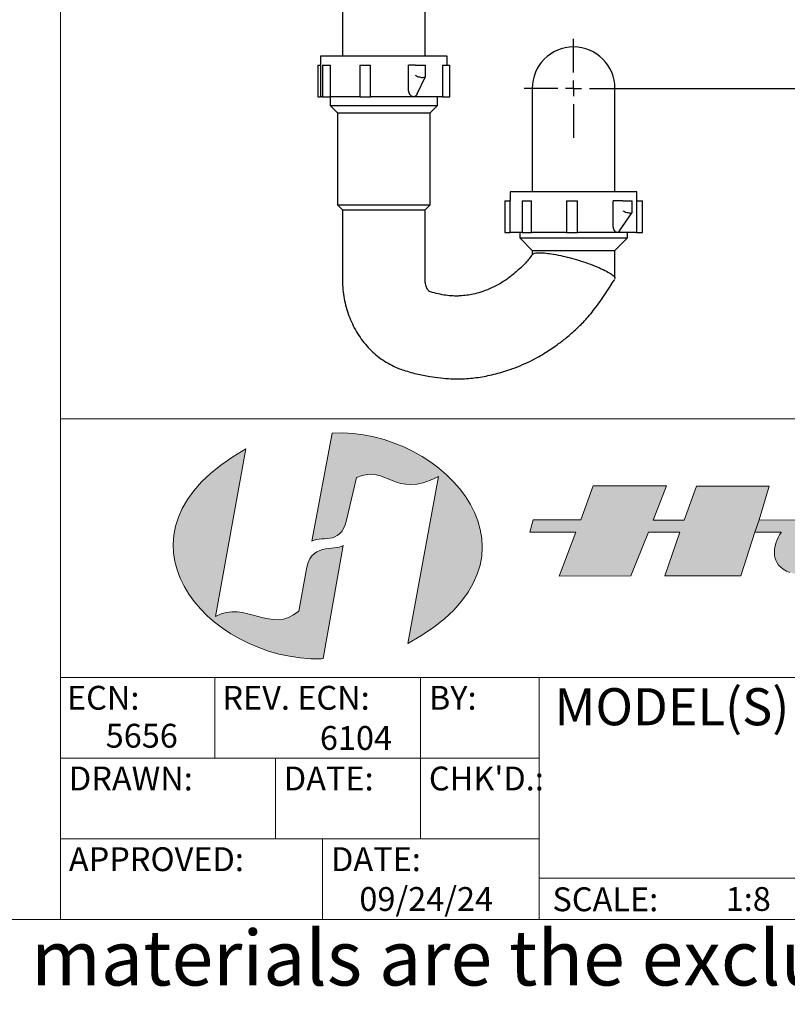
# Model space of a CAD drawing. Units: inches. Extents: x 0.1 to 10.8, y 0.2 to 8.2.
# Drawn here: x 6.4 to 7.8, y 0.2 to 2.1 of the extents above; entities that cross this region are included whole.
import ezdxf

# ---------------------------------------------------------------- set-up
doc = ezdxf.new("R2010")
doc.units = ezdxf.units.IN
doc.header["$MEASUREMENT"] = 0
doc.layers.add('BORDER', color=7, linetype='Continuous', lineweight=35)
doc.layers.add('DIM', color=7, linetype='Continuous', lineweight=25)
doc.styles.add('SLDTEXTSTYLE0', font='ARIAL.TTF', dxfattribs={"width": 0.948})
doc.styles.add('SLDTEXTSTYLE1', font='ARIAL.TTF')
doc.styles.add('SLDTEXTSTYLE4', font='ARIAL.TTF', dxfattribs={"width": 0.9})
doc.dimstyles.new('SLDDIMSTYLE8', dxfattribs={"dimtxt": 0.080892, "dimasz": 0.12, "dimexe": 0, "dimexo": 0.0625, "dimgap": 0.020223, "dimtad": 0, "dimtih": 1, "dimtoh": 1, "dimdec": 6, "dimlfac": 8, "dimrnd": 1e-09, "dimzin": 12, "dimdsep": 46, "dimlunit": 5, "dimtxsty": 'SLDTEXTSTYLE0', "dimsah": 1, "dimcen": 0.09, "dimse1": 1, "dimsd1": 1, "dimadec": 0, "dimazin": 3, "dimtfac": 1, "dimtdec": 3, "dimtofl": 0, "dimtmove": 0, "dimatfit": 3, "dimfxl": 0, "dimfrac": 2, "dimtolj": 1, "dimtzin": 12, "dimarcsym": 0})

# ---------------------------------------------------------------- blocks, each defined once
blk = doc.blocks.new('_D_9')
at = {"layer": 'DIM'}
for p, q in [((7.6958, 2.6383), (7.668, 2.6383)), ((7.668, 2.6383), (7.668, 2.5141)), ((8.0662, 2.6383), (8.094, 2.6383)), ((8.094, 2.6383), (8.094, 2.5141)), ((7.668, 2.5141), (7.6958, 2.5141)), ((8.094, 2.5141), (8.0662, 2.5141)), ((7.881, 1.9607), (7.881, 2.2471)), ((7.4672, 1.9607), (7.971, 1.9607))]:
    blk.add_line(p, q, dxfattribs=at)
blk.add_solid([(7.881, 1.9607), (7.901, 2.0807), (7.861, 2.0807)], dxfattribs=at)
at = {"layer": 'DIM', "attachment_point": 1, "style": 'SLDTEXTSTYLE0'}
for s, insert, char_height in [('8 3/4"', (7.7378, 2.7643), 0.08333), ('222mm', (7.6958, 2.6215), 0.08333), (' FROM HANGER ', (7.4335, 2.4788), 0.083333), ('BRACKET HOLES', (7.4149, 2.3546), 0.083333)]:
    blk.add_mtext(s, dxfattribs=dict(at, insert=insert, char_height=char_height))
blk = doc.blocks.new('SW_CENTERMARKSYMBOL_9')
at = {"layer": 'DIM', "color": 0}
for p, q in [((0, 0.03), (0, 0.093125)), ((-0.03, 0), (-0.093125, 0)), ((0, 0), (-0.015, 0)), ((0, 0), (0, 0.015)), ((0, 0), (0, -0.015)), ((0, 0), (0.015, 0)), ((0.03, 0), (0.093125, 0)), ((0, -0.03), (0, -0.093125))]:
    blk.add_line(p, q, dxfattribs=at)

msp = doc.modelspace()

# ---------------------------------------------------------------- hatches: boundary and pattern name
at = {"linetype": 'Continuous'}
h = msp.add_hatch(color=7, dxfattribs=at)
edge = h.paths.add_edge_path(flags=0)
edge.add_line((6.98065606, 1.15640691), (6.99727072, 1.22640012))
edge.add_spline(control_points=[(6.99727072, 1.22640012), (7.05718364, 1.25191564), (7.06608449, 1.18428891), (7.15209695, 1.22817498)], knot_values=[4, 4, 4, 4, 5, 5, 5, 5], weights=[1, 1, 1, 1], degree=3, periodic=0)
edge.add_line((7.15209695, 1.22817498), (7.0939589, 0.91319794))
edge.add_spline(control_points=[(7.0939589, 0.91319794), (7.38758831, 1.07157769), (7.16336428, 1.32190885), (6.95100299, 1.31003852)], knot_values=[0, 0, 0, 0, 1, 1, 1, 1], weights=[1, 1, 1, 1], degree=3, periodic=0)
edge.add_line((6.95100299, 1.31003852), (6.91303691, 1.10599026))
edge.add_spline(control_points=[(6.91303691, 1.10599026), (6.93557915, 1.11844462), (6.97117496, 1.09471155), (6.98065606, 1.15640691)], knot_values=[2, 2, 2, 2, 3, 3, 3, 3], weights=[1, 1, 1, 1], degree=3, periodic=0)
h = msp.add_hatch(color=7, dxfattribs=at)
edge = h.paths.add_edge_path(flags=0)
edge.add_spline(control_points=[(6.78847053, 1.28038167), (6.50611224, 1.12259354), (6.71195053, 0.87879295), (6.93142643, 0.88414029)], knot_values=[0, 0, 0, 0, 1, 1, 1, 1], weights=[1, 1, 1, 1], degree=3, periodic=0)
edge.add_spline(control_points=[(6.93142643, 0.88414029), (6.93261726, 0.88414029), (6.93320509, 0.88472433), (6.93439591, 0.88472433)], knot_values=[1, 1, 1, 1, 2, 2, 2, 2], weights=[1, 1, 1, 1], degree=3, periodic=0)
edge.add_line((6.93439591, 0.88472433), (6.97176658, 1.09767724))
edge.add_spline(control_points=[(6.97176658, 1.09767724), (6.95575492, 1.08699773), (6.90828878, 1.10539105), (6.90177337, 1.04726817)], knot_values=[3, 3, 3, 3, 4, 4, 4, 4], weights=[1, 1, 1, 1], degree=3, periodic=0)
edge.add_line((6.90177337, 1.04726817), (6.88812818, 0.97430168))
edge.add_spline(control_points=[(6.88812818, 0.97430168), (6.83711232, 0.92862557), (6.78728729, 0.9956531), (6.73093168, 0.9642138)], knot_values=[5, 5, 5, 5, 6, 6, 6, 6], weights=[1, 1, 1, 1], degree=3, periodic=0)
edge.add_line((6.73093168, 0.9642138), (6.78847053, 1.28038167))
msp.add_hatch(color=7, dxfattribs=at).paths.add_polyline_path([(7.61600299, 1.14560605), (7.5577284, 1.14560605), (7.58270539, 1.21081321), (7.44394772, 1.21081321), (7.42105278, 1.14629627), (7.33085725, 1.14629627), (7.32461869, 1.12340513), (7.41133655, 1.12340513), (7.38012101, 1.04015355), (7.51540481, 1.04084378), (7.5487024, 1.12340513), (7.6076748, 1.12340513), (7.57923152, 1.04084378), (7.72284352, 1.04084378), (7.74920854, 1.12340513), (7.75752914, 1.14629627), (7.77627137, 1.21012299), (7.63959194, 1.21012299)], flags=0)
h = msp.add_hatch(color=7, dxfattribs=at)
edge = h.paths.add_edge_path(flags=0)
edge.add_line((7.90702659, 1.06006245), (7.90702659, 1.07899833))
edge.add_spline(control_points=[(7.90702659, 1.07899833), (7.90295214, 1.07785101), (7.89867488, 1.07754609), (7.89421615, 1.07830547)], knot_values=[1.8632281127, 1.8632281127, 1.8632281127, 1.8632281127, 2, 2, 2, 2], weights=[1, 1, 1, 1], degree=3, periodic=0)
edge.add_spline(control_points=[(7.89421615, 1.07830547), (7.86552187, 1.083446), (7.88202935, 1.11686869), (7.90702659, 1.13615373)], knot_values=[0, 0, 0, 0, 0.6172446134, 0.6172446134, 0.6172446134, 0.6172446134], weights=[1, 1, 1, 1], degree=3, periodic=0)
edge.add_line((7.90702659, 1.13615373), (7.90702659, 1.16555983))
edge.add_spline(control_points=[(7.90702659, 1.16555983), (7.87954456, 1.16298842), (7.85297572, 1.15669348), (7.82899382, 1.14560605)], knot_values=[14.6283289575, 14.6283289575, 14.6283289575, 14.6283289575, 15, 15, 15, 15], weights=[1, 1, 1, 1], degree=3, periodic=0)
edge.add_line((7.82899382, 1.14560605), (7.75752914, 1.14629627))
edge.add_line((7.75752914, 1.14629627), (7.74920854, 1.12340513))
edge.add_line((7.74920854, 1.12340513), (7.79916251, 1.12340513))
edge.add_line((7.79916251, 1.12340513), (7.79916251, 1.12270732))
edge.add_spline(control_points=[(7.79916251, 1.12270732), (7.7825213, 1.09773033), (7.77696159, 1.06026864), (7.8158189, 1.04709371)], knot_values=[35, 35, 35, 35, 36, 36, 36, 36], weights=[1, 1, 1, 1], degree=3, periodic=0)
edge.add_spline(control_points=[(7.8158189, 1.04709371), (7.84629349, 1.03805255), (7.87769704, 1.04923258), (7.90702659, 1.06006245)], knot_values=[36, 36, 36, 36, 36.8136516143, 36.8136516143, 36.8136516143, 36.8136516143], weights=[1, 1, 1, 1], degree=3, periodic=0)

# ---------------------------------------------------------------- linework, layer by layer
at = {"color": 7, "linetype": 'Continuous', "lineweight": 25}
for p, q in [((6.97066742, 3.19493299), (6.97066742, 2.02168299)), ((7.12691742, 2.02168299), (7.12691742, 2.42387178)), ((6.92910492, 2.02168299), (6.92910492, 1.94480799)), ((7.16847992, 2.02168299), (6.92910492, 2.02168299)), ((7.16847992, 2.00418299), (7.16847992, 2.02168299)), ((6.92406023, 2.00418299), (6.92406023, 1.94480799)), ((6.92406023, 2.00418299), (6.92910492, 2.00418299)), ((6.93274123, 2.00418299), (6.93274123, 1.94480799)), ((6.93274123, 2.00418299), (6.94827328, 2.00418299)), ((6.94827328, 1.94480799), (6.94827328, 2.00418299)), ((7.00336252, 2.00418299), (7.00336252, 1.94480799)), ((7.00336252, 2.00418299), (7.02365484, 2.00418299)), ((7.02365484, 1.94480799), (7.02365484, 2.00418299)), ((7.09554843, 1.95894697), (7.09554843, 2.00418299)), ((7.10805544, 2.00418299), (7.09554843, 2.00418299)), ((7.10805544, 2.00418299), (7.12199763, 2.00418299)), ((7.12199763, 2.00418299), (7.12747858, 2.00418299)), ((7.12747858, 1.98364078), (7.12747858, 2.00418299)), ((7.15976442, 2.00418299), (7.15976442, 1.94480799)), ((7.15976442, 2.00418299), (7.17352461, 2.00418299)), ((7.17352461, 1.94480799), (7.17352461, 2.00418299)), ((7.11202412, 1.95035986), (7.12735354, 1.98307916)), ((7.32904644, 1.96067853), (7.32904644, 1.76567853)), ((7.48529644, 1.76567853), (7.48529644, 1.96067853)), ((6.92406023, 1.94480799), (6.92910492, 1.94480799)), ((6.93274123, 1.94480799), (6.92910492, 1.94480799)), ((6.93274123, 1.94480799), (6.94827328, 1.94480799)), ((6.94722992, 1.94480799), (6.94722992, 1.92830679)), ((7.00395591, 1.94480799), (6.94827328, 1.94480799)), ((7.00336252, 1.94480799), (7.02365484, 1.94480799)), ((7.10486761, 1.94480799), (7.02365484, 1.94480799)), ((7.15976442, 1.94480799), (7.10486761, 1.94480799)), ((7.15035492, 1.92830679), (7.15035492, 1.94480799)), ((7.15976442, 1.94480799), (7.17352461, 1.94480799)), ((6.94722992, 1.92830679), (6.96129242, 1.91424429)), ((6.94722992, 1.92830679), (7.15035492, 1.92830679)), ((6.96129242, 1.91424429), (6.96129242, 1.74080679)), ((6.96129242, 1.91424429), (7.13629242, 1.91424429)), ((7.13629242, 1.91424429), (7.15035492, 1.92830679)), ((7.13629242, 1.74080679), (7.13629242, 1.91424429)), ((7.28748394, 1.76567853), (7.28748394, 1.74817853)), ((7.52685894, 1.76567853), (7.28748394, 1.76567853)), ((7.52685894, 1.74817853), (7.52685894, 1.76567853)), ((7.27720816, 1.74817853), (7.27720816, 1.68880353)), ((7.27720816, 1.74817853), (7.2877096, 1.74817853)), ((7.2877096, 1.68880353), (7.2877096, 1.74817853)), ((7.31015683, 1.74817853), (7.31015683, 1.68880353)), ((7.31015683, 1.74817853), (7.32789374, 1.74817853)), ((7.32789374, 1.68880353), (7.32789374, 1.74817853)), ((7.39389442, 1.74817853), (7.39389442, 1.68880353)), ((7.39389442, 1.74817853), (7.41451768, 1.74817853)), ((7.41451768, 1.68880353), (7.41451768, 1.74817853)), ((7.48190382, 1.70294251), (7.48190382, 1.74817853)), ((7.50030678, 1.74817853), (7.48190382, 1.74817853)), ((7.50030678, 1.74817853), (7.51488638, 1.74817853)), ((7.51488638, 1.74817853), (7.51808969, 1.74817853)), ((7.51808969, 1.72669289), (7.51808969, 1.74817853)), ((7.52612289, 1.74817853), (7.52612289, 1.68880353)), ((7.52612289, 1.74817853), (7.53713472, 1.74817853)), ((7.53713472, 1.68880353), (7.53713472, 1.74817853)), ((6.96129242, 1.74080679), (6.97066742, 1.73143179)), ((6.96129242, 1.74080679), (7.13629242, 1.74080679)), ((6.97066742, 1.73143179), (6.97066742, 1.59993444)), ((6.97066742, 1.73143179), (7.12691742, 1.73143179)), ((7.12691742, 1.73143179), (7.13629242, 1.74080679)), ((7.12691742, 1.59993444), (7.12691742, 1.73143179)), ((7.49402966, 1.69152625), (7.51793904, 1.72620892)), ((7.27720816, 1.68880353), (7.2877096, 1.68880353)), ((7.31015683, 1.68880353), (7.2877096, 1.68880353)), ((7.30560894, 1.68880353), (7.30560894, 1.67830679)), ((7.30560894, 1.67830679), (7.32904644, 1.65486929)), ((7.30560894, 1.67830679), (7.50873394, 1.67830679)), ((7.31015683, 1.68880353), (7.32789374, 1.68880353)), ((7.39391815, 1.68880353), (7.32789374, 1.68880353)), ((7.39389442, 1.68880353), (7.41451768, 1.68880353)), ((7.48968108, 1.68880353), (7.41451768, 1.68880353)), ((7.48529644, 1.65486929), (7.50873394, 1.67830679)), ((7.52612289, 1.68880353), (7.48968108, 1.68880353)), ((7.50873394, 1.67830679), (7.50873394, 1.68880353)), ((7.52612289, 1.68880353), (7.53713472, 1.68880353)), ((7.32904644, 1.65486929), (7.48529644, 1.65486929)), ((7.32904645, 1.65486929), (7.32904645, 1.64653376)), ((7.48529643, 1.60166597), (7.48529643, 1.65486929))]:
    msp.add_line(p, q, dxfattribs=at)
at = {"color": 7, "linetype": 'Continuous', "lineweight": 18}
for p, q in [((6.95100299, 1.31003852), (6.91303691, 1.10599026)), ((6.95100299, 1.31003852), (6.91303691, 1.10599026)), ((6.73093168, 0.9642138), (6.78847053, 1.28038167)), ((6.73093168, 0.9642138), (6.78847053, 1.28038167)), ((6.98065606, 1.15640691), (6.99727072, 1.22640012)), ((6.98065606, 1.15640691), (6.99727072, 1.22640012)), ((7.44394772, 1.21081321), (7.42105278, 1.14629627)), ((7.44394772, 1.21081321), (7.42105278, 1.14629627)), ((7.58270539, 1.21081321), (7.44394772, 1.21081321)), ((7.58270539, 1.21081321), (7.44394772, 1.21081321)), ((7.5577284, 1.14560605), (7.58270539, 1.21081321)), ((7.5577284, 1.14560605), (7.58270539, 1.21081321)), ((7.63959194, 1.21012299), (7.61600299, 1.14560605)), ((7.63959194, 1.21012299), (7.61600299, 1.14560605)), ((7.77627137, 1.21012299), (7.63959194, 1.21012299)), ((7.77627137, 1.21012299), (7.63959194, 1.21012299)), ((7.75752914, 1.14629627), (7.77627137, 1.21012299)), ((7.75752914, 1.14629627), (7.77627137, 1.21012299)), ((7.33085725, 1.14629627), (7.32461869, 1.12340513)), ((7.33085725, 1.14629627), (7.32461869, 1.12340513)), ((7.42105278, 1.14629627), (7.33085725, 1.14629627)), ((7.42105278, 1.14629627), (7.33085725, 1.14629627)), ((7.61600299, 1.14560605), (7.5577284, 1.14560605)), ((7.61600299, 1.14560605), (7.5577284, 1.14560605)), ((7.75752914, 1.14629627), (7.74920854, 1.12340513)), ((7.82899382, 1.14560605), (7.75752914, 1.14629627)), ((7.82899382, 1.14560605), (7.75752914, 1.14629627)), ((7.32461869, 1.12340513), (7.41133655, 1.12340513)), ((7.32461869, 1.12340513), (7.41133655, 1.12340513)), ((7.41133655, 1.12340513), (7.38012101, 1.04015355)), ((7.41133655, 1.12340513), (7.38012101, 1.04015355)), ((7.51540481, 1.04084378), (7.5487024, 1.12340513)), ((7.51540481, 1.04084378), (7.5487024, 1.12340513)), ((7.5487024, 1.12340513), (7.6076748, 1.12340513)), ((7.5487024, 1.12340513), (7.6076748, 1.12340513)), ((7.6076748, 1.12340513), (7.57923152, 1.04084378)), ((7.6076748, 1.12340513), (7.57923152, 1.04084378)), ((7.72284352, 1.04084378), (7.74920854, 1.12340513)), ((7.72284352, 1.04084378), (7.74920854, 1.12340513)), ((7.74920854, 1.12340513), (7.79916251, 1.12340513)), ((7.74920854, 1.12340513), (7.79916251, 1.12340513)), ((7.79916251, 1.12340513), (7.79916251, 1.12270732)), ((7.79916251, 1.12340513), (7.79916251, 1.12270732)), ((6.90177337, 1.04726817), (6.88812818, 0.97430168)), ((6.90177337, 1.04726817), (6.88812818, 0.97430168)), ((7.38012101, 1.04015355), (7.51540481, 1.04084378)), ((7.38012101, 1.04015355), (7.51540481, 1.04084378)), ((7.57923152, 1.04084378), (7.72284352, 1.04084378)), ((7.57923152, 1.04084378), (7.72284352, 1.04084378))]:
    msp.add_line(p, q, dxfattribs=at)
at = {"color": 7, "linetype": 'Continuous', "lineweight": 25}
msp.add_arc((7.40717144, 1.96067853), 0.078125, 0, 180, dxfattribs=at)
for centre, major_axis, ratio, start_param, end_param in [((7.11716608, 1.98564207), (0.01028119, -0.00228905), 0.3507832057, 3.7071416006, 5.2779379274), ((7.11716608, 1.98564207), (0.01028119, -0.00228905), 0.3507832057, 5.2779379274, 6.361127021), ((7.50777719, 1.72963761), (0.01027477, -0.00319841), 0.2755637482, 3.9877895131, 5.5585858399), ((7.50777719, 1.72963761), (0.01027477, -0.00319841), 0.2755637482, 5.5585858399, 6.3687554086)]:
    msp.add_ellipse(centre, major_axis=major_axis, ratio=ratio, start_param=start_param, end_param=end_param, dxfattribs=at)
for points, knots in [([(7.10486761, 1.94480799), (7.10466199, 1.94481429), (7.10403704, 1.94483346), (7.10320183, 1.94501283), (7.10239536, 1.94530529), (7.10141646, 1.94576656), (7.10045087, 1.94644181), (7.09953906, 1.94731682), (7.0989434, 1.94799469), (7.09839251, 1.9487324), (7.09784012, 1.949599), (7.09730783, 1.95059934), (7.09681371, 1.95174214), (7.09640025, 1.95293845), (7.09607697, 1.95414461), (7.09583626, 1.95534357), (7.09567084, 1.95653009), (7.09556749, 1.95773327), (7.09555479, 1.95854191), (7.09554843, 1.95894697)], [0, 0, 0, 0, 0.0360266533, 0.10949833, 0.1470267955, 0.1830468045, 0.2931970096, 0.3412888532, 0.3897533285, 0.439258089, 0.4890677516, 0.5534880606, 0.6184056613, 0.6846964178, 0.7513865115, 0.8129258303, 0.874718812, 0.9372444039, 1, 1, 1, 1]), ([(7.11201866, 1.95036254), (7.11189002, 1.9500942), (7.11160288, 1.94949522), (7.11111908, 1.94870136), (7.11059792, 1.94796733), (7.11007977, 1.94734354), (7.10951281, 1.94676391), (7.10893767, 1.94627398), (7.10819137, 1.94574558), (7.10742971, 1.94534181), (7.1065485, 1.94503014), (7.10575872, 1.94484613), (7.10516627, 1.94482077), (7.10486761, 1.94480799)], [0, 0, 0, 0, 0.0884984201, 0.1975389517, 0.2797963948, 0.3625040072, 0.4467929727, 0.5317139477, 0.5997731801, 0.7370903714, 0.8071875031, 0.9028019152, 1, 1, 1, 1]), ([(7.48968108, 1.68880353), (7.48951236, 1.68880983), (7.48899954, 1.688829), (7.48831115, 1.68900837), (7.48764425, 1.68930083), (7.48683288, 1.6897621), (7.48602894, 1.69043735), (7.48526683, 1.69131236), (7.48476787, 1.69199023), (7.48430545, 1.69272794), (7.4838409, 1.69359454), (7.48339238, 1.69459488), (7.48297523, 1.69573768), (7.48262564, 1.69693399), (7.48235194, 1.69814015), (7.48214796, 1.69933911), (7.48200768, 1.70052563), (7.48192, 1.70172881), (7.48190922, 1.70253745), (7.48190382, 1.70294251)], [0, 0, 0, 0, 0.0360266533, 0.10949833, 0.1470267955, 0.1830468045, 0.2931970096, 0.3412888532, 0.3897533285, 0.439258089, 0.4890677516, 0.5534880606, 0.6184056613, 0.6846964178, 0.7513865115, 0.8129258303, 0.874718812, 0.9372444039, 1, 1, 1, 1]), ([(7.49402495, 1.69152944), (7.49398571, 1.69146961), (7.49380732, 1.69119755), (7.49345235, 1.69076175), (7.49299131, 1.69026905), (7.49238829, 1.68974137), (7.49177156, 1.68933731), (7.49105497, 1.68902569), (7.49041101, 1.68884166), (7.48992572, 1.68881631), (7.48968108, 1.68880353)], [0, 0, 0, 0, 0.0359376036, 0.1634047925, 0.2918277466, 0.3947512903, 0.602411169, 0.708416555, 0.8530108117, 1, 1, 1, 1]), ([(7.32953743, 1.64714513), (7.32543326, 1.64167026), (7.31772107, 1.63138234), (7.30504254, 1.61997076), (7.29448472, 1.61067412), (7.28566694, 1.6037191), (7.27577297, 1.59666965), (7.26364257, 1.58926866), (7.24837609, 1.58182189), (7.23280616, 1.57613566), (7.21845665, 1.57237724), (7.20556466, 1.57004511), (7.19469491, 1.5689177), (7.18448741, 1.568644), (7.17431753, 1.56905558), (7.16188719, 1.57062067), (7.14771517, 1.57340039), (7.13839025, 1.57621207), (7.13374798, 1.57761182)], [0, 0, 0, 0, 0.0819953, 0.1540784615, 0.2124258606, 0.2578041894, 0.2947196463, 0.36351314, 0.4434153908, 0.5258089244, 0.5952302859, 0.6522985062, 0.7124658556, 0.7527580518, 0.7992243323, 0.8586704072, 0.9296412965, 1, 1, 1, 1]), ([(7.33015194, 1.64702617), (7.33030394, 1.64749236), (7.33077872, 1.64894847), (7.33544799, 1.65004924), (7.34279168, 1.65056434), (7.35257576, 1.65008304), (7.3657989, 1.64843727), (7.38180076, 1.64542071), (7.39934621, 1.64122876), (7.41712842, 1.63620493), (7.43536175, 1.63019602), (7.45245086, 1.6236175), (7.4667609, 1.61704957), (7.4773424, 1.6110107), (7.48321263, 1.60608594), (7.48578323, 1.60295316), (7.48510923, 1.60189227), (7.48501828, 1.60174912)], [0, 0, 0, 0, 0.0324396027, 0.1013231872, 0.1596152639, 0.2179073407, 0.2867909252, 0.3677599584, 0.4369390015, 0.5128669304, 0.5941686635, 0.6784847076, 0.7628007516, 0.8441024848, 0.9200304136, 0.9892094567, 1, 1, 1, 1]), ([(6.97066742, 1.59993444), (6.97072466, 1.59635468), (6.97087216, 1.58712978), (6.9723558, 1.57230926), (6.97539217, 1.55565061), (6.97986611, 1.53934882), (6.98572346, 1.5235587), (6.99293106, 1.50843361), (7.00142991, 1.49412594), (7.01114571, 1.48078392), (7.02198487, 1.46854652), (7.03383749, 1.45754232), (7.04657593, 1.44787241), (7.06007297, 1.43965545), (7.07233435, 1.4337289), (7.08015547, 1.43087371), (7.08309965, 1.4297989)], [0, 0, 0, 0, 0.0483079718, 0.1244876758, 0.200810879, 0.277225752, 0.3536834471, 0.4301140828, 0.5064253055, 0.5825060721, 0.658235995, 0.7334989279, 0.8081978077, 0.8822671655, 0.9556806293, 1, 1, 1, 1]), ([(7.13471383, 1.57720817), (7.13473766, 1.57719597), (7.13489851, 1.57711363), (7.1342972, 1.57750138), (7.13302213, 1.57888473), (7.13126344, 1.58145804), (7.12946887, 1.5852096), (7.12800139, 1.58986579), (7.12707714, 1.59490853), (7.12696755, 1.59835707), (7.12691742, 1.59993444)], [0, 0, 0, 0, 0.0297196236, 0.2005854098, 0.3510242743, 0.4989199024, 0.6350726031, 0.7651614741, 0.89258401, 1, 1, 1, 1]), ([(7.18660728, 1.41258176), (7.18906307, 1.41254146), (7.20131152, 1.41234047), (7.22353163, 1.41436411), (7.25333456, 1.41979664), (7.27939197, 1.4271118), (7.30182876, 1.43522096), (7.31992228, 1.44302685), (7.33648528, 1.45140634), (7.35061872, 1.45960201), (7.3631526, 1.46763265), (7.3764435, 1.47688573), (7.39257736, 1.48921443), (7.40732, 1.50170739), (7.41943099, 1.51320639), (7.42820722, 1.52223253), (7.43751445, 1.5327073), (7.44734348, 1.54493105), (7.45746806, 1.5587856), (7.46750483, 1.57340505), (7.47660006, 1.5872416), (7.48227655, 1.59613249), (7.48480545, 1.60009344)], [0, 0, 0, 0, 0.02073450116, 0.10341522826, 0.18651621633, 0.27331643385, 0.32794511957, 0.3841582193, 0.43588059086, 0.480398655, 0.5178962988, 0.55768064985, 0.61335867612, 0.68381241323, 0.71433621502, 0.74766643111, 0.78445618031, 0.8256236177, 0.87138304195, 0.9189801448, 0.96390516057, 1, 1, 1, 1]), ([(7.08325403, 1.42974641), (7.09226855, 1.42699182), (7.10960292, 1.42169492), (7.13399115, 1.41698514), (7.15573753, 1.41401001), (7.17281066, 1.4125659), (7.18293262, 1.41257754), (7.18660728, 1.41258176)], [0, 0, 0, 0, 0.26387082974, 0.50740750215, 0.70918534439, 0.89442326843, 1, 1, 1, 1])]:
    msp.add_open_spline(points, degree=3, knots=knots, dxfattribs=at)
at = {"color": 7, "linetype": 'Continuous', "lineweight": 18}
for points in [[(6.99727072, 1.22640012), (7.05718364, 1.25191564), (7.06608449, 1.18428891), (7.15209695, 1.22817498)], [(6.91303691, 1.10599026), (6.93557915, 1.11844462), (6.97117496, 1.09471155), (6.98065606, 1.15640691)], [(7.79916251, 1.12270732), (7.7825213, 1.09773033), (7.77696159, 1.06026864), (7.8158189, 1.04709371)], [(6.97176658, 1.09767724), (6.95575492, 1.08699773), (6.90828878, 1.10539105), (6.90177337, 1.04726817)]]:
    msp.add_open_spline(points, degree=3, dxfattribs=at)
at = {"color": 8, "linetype": 'Continuous', "lineweight": 18}
for points in [[(6.99727072, 1.22640012), (7.05718364, 1.25191564), (7.06608449, 1.18428891), (7.15209695, 1.22817498)], [(6.91303691, 1.10599026), (6.93557915, 1.11844462), (6.97117496, 1.09471155), (6.98065606, 1.15640691)], [(7.79916251, 1.12270732), (7.7825213, 1.09773033), (7.77696159, 1.06026864), (7.8158189, 1.04709371)], [(6.97176658, 1.09767724), (6.95575492, 1.08699773), (6.90828878, 1.10539105), (6.90177337, 1.04726817)]]:
    msp.add_open_spline(points, degree=3, dxfattribs=at)
at = {"layer": 'BORDER', "lineweight": 18}
for p, q in [((6.43813361, 7.44346099), (6.43813361, 1.33729387)), ((6.43813361, 1.33729387), (6.43813361, 0.39168562)), ((10.65414035, 1.33729387), (6.43813361, 1.33729387)), ((7.15209695, 1.22817498), (7.0939589, 0.91319794)), ((6.93439591, 0.88472433), (6.97176658, 1.09767724)), ((6.43798255, 0.84879683), (10.629927, 0.84879683)), ((6.7298507, 0.84879683), (6.7298507, 0.69651021)), ((7.11783197, 0.84879683), (7.11783197, 0.54421021)), ((7.3423778, 0.84879683), (7.3423778, 0.39191021)), ((6.43798255, 0.69651021), (7.3423778, 0.69651021)), ((6.84411761, 0.69651021), (6.84411761, 0.54421021)), ((6.43798255, 0.54421021), (7.3423778, 0.54421021)), ((6.93306369, 0.54421021), (6.93306369, 0.39191021)), ((7.3423778, 0.47002997), (9.9561436, 0.47002997)), ((10.629927, 0.39207317), (0.329927, 0.39207317))]:
    msp.add_line(p, q, dxfattribs=at)
at = {"layer": 'BORDER', "color": 7, "linetype": 'Continuous', "lineweight": 18}
for p, q in [((7.15209695, 1.22817498), (7.0939589, 0.91319794)), ((6.93439591, 0.88472433), (6.97176658, 1.09767724))]:
    msp.add_line(p, q, dxfattribs=at)
at = {"layer": 'BORDER', "lineweight": 18}
for points in [[(7.0939589, 0.91319794), (7.38758831, 1.07157769), (7.16336428, 1.32190885), (6.95100299, 1.31003852)], [(6.78847053, 1.28038167), (6.50611224, 1.12259354), (6.71195053, 0.87879295), (6.93142643, 0.88414029)], [(6.88812818, 0.97430168), (6.83711232, 0.92862557), (6.78728729, 0.9956531), (6.73093168, 0.9642138)], [(6.93142643, 0.88414029), (6.93261726, 0.88414029), (6.93320509, 0.88472433), (6.93439591, 0.88472433)]]:
    msp.add_open_spline(points, degree=3, dxfattribs=at)
at = {"layer": 'BORDER', "color": 8, "linetype": 'Continuous', "lineweight": 18}
for points in [[(7.0939589, 0.91319794), (7.38758831, 1.07157769), (7.16336428, 1.32190885), (6.95100299, 1.31003852)], [(6.78847053, 1.28038167), (6.50611224, 1.12259354), (6.71195053, 0.87879295), (6.93142643, 0.88414029)], [(6.88812818, 0.97430168), (6.83711232, 0.92862557), (6.78728729, 0.9956531), (6.73093168, 0.9642138)], [(6.93142643, 0.88414029), (6.93261726, 0.88414029), (6.93320509, 0.88472433), (6.93439591, 0.88472433)]]:
    msp.add_open_spline(points, degree=3, dxfattribs=at)

# ---------------------------------------------------------------- block references
at = {"layer": 'DIM'}
msp.add_blockref('SW_CENTERMARKSYMBOL_9', (7.40717144, 1.96067853), dxfattribs=at)

# ---------------------------------------------------------------- texts
at = {"layer": 'BORDER'}
for s, insert, char_height, attachment_point, style in [('MODEL(S)', (7.37099612, 0.82868783), 0.07, 1, 'SLDTEXTSTYLE1'), ('ECN:', (6.4504386, 0.83310553), 0.045028965, 1, 'SLDTEXTSTYLE4'), ('REV. ECN:', (6.74397404, 0.83310553), 0.045028965, 1, 'SLDTEXTSTYLE4'), ('BY:', (7.13398858, 0.83310553), 0.045028965, 1, 'SLDTEXTSTYLE4'), ('5656', (6.59170483, 0.76145546), 0.044985737, 2, 'SLDTEXTSTYLE1'), ('6104', (6.99624514, 0.75723814), 0.044985737, 2, 'SLDTEXTSTYLE1'), ('DRAWN:', (6.45405274, 0.68080553), 0.045028965, 1, 'SLDTEXTSTYLE4'), ('DATE:', (6.85996895, 0.68080553), 0.045028965, 1, 'SLDTEXTSTYLE4'), ("CHK'D.:", (7.13390215, 0.68080553), 0.045028965, 1, 'SLDTEXTSTYLE4'), ('APPROVED:', (6.4540527, 0.52850553), 0.045028965, 1, 'SLDTEXTSTYLE4'), ('DATE:', (6.94913387, 0.52850553), 0.045028965, 1, 'SLDTEXTSTYLE4'), ('09/24/24', (7.1289151, 0.45336766), 0.044985827, 2, 'SLDTEXTSTYLE4'), ('SCALE:', (7.36729007, 0.45284963), 0.045028965, 1, 'SLDTEXTSTYLE4'), ('1:8', (7.73706345, 0.45336755), 0.045028965, 2, 'SLDTEXTSTYLE4'), ('© 2024 Haws Corporation - All Rights Reserved.  HAWS® and other trademarks used in these materials are the exclusive property of Haws Corporation.', (0.3294523, 0.37184701), 0.10416666667, 1, 'SLDTEXTSTYLE0')]:
    msp.add_mtext(s, dxfattribs=dict(at, insert=insert, char_height=char_height, attachment_point=attachment_point, style=style))

# ---------------------------------------------------------------- dimensions: what is measured, and where the dimension line sits
at = {"layer": 'DIM'}
dim = msp.add_linear_dim(base=(7.88099853, 3.05442853), p1=(7.40717144, 1.96067853), p2=(7.83646697, 3.05442853), angle=90, text='<>\\P FROM HANGER \\PBRACKET HOLES', dimstyle='SLDDIMSTYLE8', dxfattribs=at)
dim.commit()
dim.dimension.update_dxf_attribs({"geometry": '_D_9', "text_midpoint": (7.88099853, 2.50755353), "dimtype": 160})

doc.saveas('drawing.dxf')
